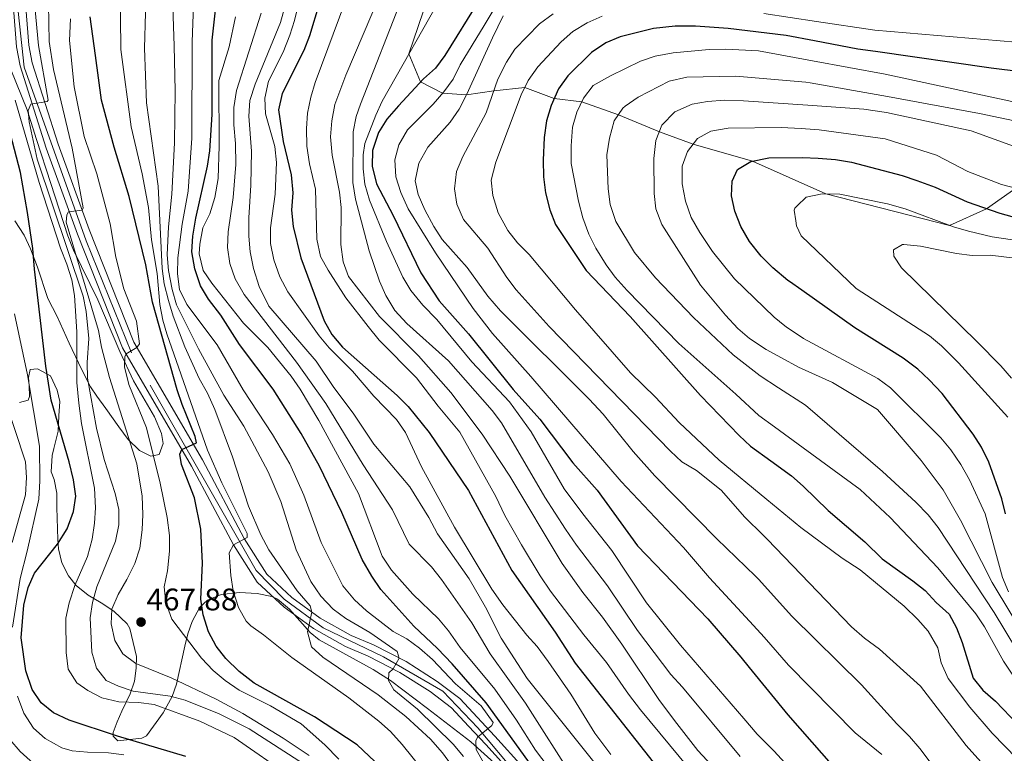
# Model space of a CAD drawing. Units: metres. Extents: x 627099 to 633968, y 4771258 to 4776014.
# Drawn here: x 632013 to 632329, y 4773404 to 4773640 of the extents above; entities that cross this region are included whole.
import ezdxf

# ---------------------------------------------------------------- set-up
doc = ezdxf.new("R2010")
doc.units = ezdxf.units.M
doc.header["$MEASUREMENT"] = 0
doc.linetypes.add('DGN Style 3', pattern=[119.95368, 85.6812, -34.27248])
doc.linetypes.add('DGN Style 4', pattern=[137.175601, 68.54496, -34.27248, 0.085681, -34.27248])
for name, color, linetype, lineweight in [('Nivel 21', 7, 'Continuous', 0), ('Nivel 23', 7, 'Continuous', 0), ('Nivel 35', 7, 'Continuous', 0), ('Nivel 4', 7, 'Continuous', 0), ('Nivel 41', 7, 'Continuous', 0), ('Nivel 5', 7, 'Continuous', 0), ('Nivel 54', 7, 'Continuous', 0), ('Nivel 57', 7, 'Continuous', 0), ('Nivel 7', 7, 'Continuous', 0)]:
    doc.layers.add(name, color=color, linetype=linetype, lineweight=lineweight)
doc.styles.add('Style-Arial', font='txt')

# ---------------------------------------------------------------- blocks, each defined once
blk = doc.blocks.new('5PATER')
at = {"layer": 'Nivel 7', "linetype": 'Continuous', "lineweight": 0}
h = blk.add_hatch(color=51, dxfattribs=at)
edge = h.paths.add_edge_path()
edge.add_ellipse((0, 0), major_axis=(-1.1, -1.11), ratio=0.999422, start_angle=0, end_angle=360)

msp = doc.modelspace()

# ---------------------------------------------------------------- linework, layer by layer
at = {"layer": 'Nivel 21', "color": 7, "linetype": 'Continuous', "lineweight": 0}
for points in [[(632010.1, 4773663.68, 456.41), (632010.17, 4773661.78, 456.55), (632010.33, 4773657.55, 455.92), (632010.81, 4773644.63, 456.84), (632011.89, 4773630.83, 458.24), (632013.07, 4773624.74, 458.49), (632021.44, 4773598.26, 462.09), (632031.48, 4773570.7, 466.06), (632045.9, 4773534.21, 469.85), (632068.04, 4773496.23, 475.96), (632081.54, 4773470.91, 480.05), (632089.13, 4773458.96, 482.62), (632097.71, 4773450.94, 484.25), (632107.21, 4773444.01, 485.98), (632117.47, 4773438.29, 487.8), (632124.66, 4773435.19, 489.03), (632134.88, 4773429.97, 491.18), (632144.57, 4773423.82, 492.68), (632151.44, 4773418.64, 493.37), (632156.94, 4773412.75, 494.86), (632162.41, 4773406.83, 495.94), (632171.43, 4773396.88, 496.79)], [(632012.91, 4773663.58, 456.42), (632013.54, 4773658.45, 456.41), (632014.78, 4773644.86, 456.84), (632015.84, 4773631.36, 458.24), (632016.92, 4773625.72, 458.49), (632025.2, 4773599.54, 462.09), (632035.19, 4773572.11, 466.06), (632049.49, 4773535.95, 469.85), (632071.51, 4773498.16, 475.96), (632084.97, 4773472.91, 480.05), (632092.21, 4773461.52, 482.62), (632100.25, 4773454, 484.25), (632109.35, 4773447.36, 485.98), (632119.23, 4773441.86, 487.8), (632126.36, 4773438.78, 489.03), (632136.85, 4773433.42, 491.18), (632146.83, 4773427.09, 492.68), (632154.1, 4773421.6, 493.37), (632165.34, 4773409.51, 495.94), (632174.47, 4773399.44, 496.79)]]:
    msp.add_polyline3d(points, dxfattribs=at)
at = {"layer": 'Nivel 23', "color": 7, "linetype": 'DGN Style 4', "lineweight": 0}
msp.add_polyline3d([(632178.54, 4773390.02, 497.17), (632159.92, 4773412.21, 495.15), (632148.7, 4773423.95, 492.94), (632129.57, 4773434.92, 489.73), (632110.23, 4773444.32, 486.35), (632097.73, 4773453.51, 484.01), (632088.8, 4773462.69, 482.03), (632048.78, 4773532.54, 470.18), (632034.24, 4773568.51, 466.36), (632014.36, 4773624.27, 458.59), (632012.06, 4773645.19, 456.8), (632011.03, 4773663.7, 456.41)], dxfattribs=at)
at = {"layer": 'Nivel 35', "color": 92, "linetype": 'DGN Style 3', "lineweight": 0}
for points in [[(632332.51, 4773585.44, 595), (632323.08, 4773578.84, 600), (632311.17, 4773573.48, 605), (632271.56, 4773583.6, 605), (632247.95, 4773594.14, 600), (632228.94, 4773599.54, 595), (632218.11, 4773603.49, 590), (632204.96, 4773608.99, 585), (632193.22, 4773613.13, 580), (632184.38, 4773614.23, 575), (632174.95, 4773617.75, 570), (632165, 4773616.7, 565), (632156.25, 4773615.4, 560), (632148.58, 4773615.94, 555), (632141.48, 4773619.55, 550), (632137.79, 4773628.53, 545), (632144.39, 4773648.06, 556.73), (632151.72, 4773666.42, 552.63)], [(632006.35, 4773632.48, 465.34), (632015.32, 4773610.59, 465.59), (632018.35, 4773601.1, 466.37), (632022.86, 4773586.89, 468.09), (632028.39, 4773570.08, 470.72), (632030.2, 4773565.5, 471.56), (632037.99, 4773549.57, 474.76), (632045.06, 4773533.04, 477.44), (632049.37, 4773523.55, 477.57), (632056.19, 4773511.98, 478.79), (632058.36, 4773506.66, 478.79), (632058.97, 4773503.42, 478.66), (632057.67, 4773499.97, 477.81), (632055.01, 4773499.37, 477.2), (632051.35, 4773501.23, 476.34), (632047.76, 4773504.72, 476.35), (632044.69, 4773508.81, 475.8), (632040.51, 4773514.66, 473.9), (632037.63, 4773518.7, 473.48), (632035.65, 4773521.67, 473.17), (632032.72, 4773527.36, 471.82), (632028.8, 4773535.72, 471.33), (632024.88, 4773544.26, 469.14), (632021.95, 4773549.96, 467.91), (632018.59, 4773560.04, 466.2), (632016.42, 4773565.93, 464.86), (632014.34, 4773570.39, 463.98), (632011.31, 4773574.98, 463.23)], [(632012.8, 4773516.62, 449.59), (632015.64, 4773517.36, 453.95), (632016.02, 4773518.57, 455.21), (632015.98, 4773522.01, 456.67), (632015.76, 4773524.68, 457.28), (632016.3, 4773527.17, 458.14), (632018.59, 4773527.39, 458.63), (632022.82, 4773525.14, 460.83), (632024.91, 4773520.6, 460.95), (632025.78, 4773516.97, 460.95), (632025.45, 4773512.38, 459.85), (632025.25, 4773507.38, 459.66), (632023.91, 4773501.86, 458.88), (632023.31, 4773499.57, 458.87), (632022.99, 4773494.41, 458.63), (632023.97, 4773491.94, 458.63), (632024.79, 4773487.56, 458.87), (632024.84, 4773482.87, 460.64), (632025.15, 4773472.67, 461.93), (632025.38, 4773469.62, 463.03), (632026.46, 4773465.14, 464.88), (632028.58, 4773460.98, 466.78), (632031.06, 4773457.84, 468.28), (632034.86, 4773454.76, 469.9), (632039.05, 4773452.29, 471.14), (632043.09, 4773449.59, 471.88), (632047.37, 4773445.52, 472.01), (632048.21, 4773444.11, 471.94), (632050.41, 4773435.04, 471.34), (632050.27, 4773431.34, 470.85), (632049.75, 4773427.13, 466.69), (632048.3, 4773423.04, 464.22), (632045.66, 4773417.54, 461.68), (632044.17, 4773414.08, 459.73), (632042.87, 4773410.63, 456.07), (632042.89, 4773409.49, 455.08), (632044.44, 4773407.98, 454.72), (632052.06, 4773408.83, 455.57), (632053.58, 4773409.61, 457.28), (632058.98, 4773417, 461.19), (632061.82, 4773422.24, 464.51), (632063.24, 4773426.24, 467.38)], [(632063.24, 4773426.24, 467.38), (632065.84, 4773438.36, 476.46), (632066.84, 4773442.38, 479.22), (632068.26, 4773446.36, 481.63), (632070.66, 4773450.86, 483.8), (632073.11, 4773453.18, 484.9), (632077.52, 4773454.98, 486.44), (632083.38, 4773455.57, 487.56), (632089.13, 4773455.28, 488.2), (632093.8, 4773454.32, 489.87), (632095.64, 4773453.45, 490.4), (632099.45, 4773450.32, 490.98), (632106.13, 4773442.74, 491.79), (632108.97, 4773440.43, 492.23), (632126.27, 4773430.89, 495.35), (632131.84, 4773427.34, 496.26), (632143.76, 4773418.35, 497.71), (632157.64, 4773407.63, 498.4), (632165.09, 4773400.98, 498.72)]]:
    msp.add_polyline3d(points, dxfattribs=at)
at = {"layer": 'Nivel 4', "color": 30, "linetype": 'Continuous', "lineweight": 30, "flags": 128}
for points, elevation in [([(632182.89, 4773392.07), (632162.52, 4773420.18), (632151.68, 4773432.76), (632146.97, 4773437.66), (632139.37, 4773444.78), (632128.81, 4773456.56), (632125.89, 4773460.85), (632122.82, 4773466.24), (632116.22, 4773481.34), (632109.07, 4773496.22), (632103.21, 4773506.66), (632094.18, 4773520.91), (632083.38, 4773535.2), (632077.41, 4773544.67), (632073.52, 4773549.84), (632070.94, 4773554.12), (632069.07, 4773559.49), (632068.17, 4773565.04), (632068.49, 4773570.04), (632069.46, 4773575.79), (632073.14, 4773592.47), (632073.91, 4773597.41), (632074.69, 4773609.09), (632074.65, 4773632.92), (632077.08, 4773655.36)], 500), ([(632109, 4773644.63), (632105.88, 4773634.3), (632104.11, 4773629.62), (632097.1, 4773615.87), (632095.89, 4773610.53), (632097.39, 4773600.42), (632100.02, 4773589.66), (632100.52, 4773583.98), (632100.1, 4773578.41), (632100.62, 4773573.17), (632103.15, 4773563.09), (632110.54, 4773542.8), (632113.06, 4773538.48), (632116.49, 4773534.35), (632133.97, 4773518.91), (632137.5, 4773515.36), (632144.28, 4773506.99), (632156.85, 4773488.35), (632170.78, 4773462.7), (632184.69, 4773442.91), (632191.13, 4773432.94), (632216.13, 4773401.16)], 525), ([(632160.29, 4773645.74), (632149.26, 4773628.01), (632146.26, 4773624.01), (632142.4, 4773620.55), (632134.42, 4773611.83), (632130.69, 4773607.57), (632128.03, 4773603.35), (632126.04, 4773597.49), (632125.98, 4773592.48), (632127.37, 4773586.79), (632132.76, 4773576.62), (632141.65, 4773558.2), (632147.44, 4773549.23), (632156.91, 4773538.71), (632171.21, 4773520.84), (632179.72, 4773511.24), (632190.33, 4773497.2), (632198.2, 4773488.43), (632211.11, 4773470.62), (632233.69, 4773447.21), (632244.22, 4773434.9), (632246.96, 4773431.53), (632259.29, 4773416.32), (632277.88, 4773395.25)], 550), ([(632128.72, 4773399.51), (632121.12, 4773406.69), (632107.45, 4773415.69), (632088.14, 4773426.46), (632083.27, 4773430.25), (632079.05, 4773434.47), (632075.9, 4773438.35), (632073.46, 4773443.03), (632071.73, 4773448.5), (632071.02, 4773453.45), (632071.58, 4773465.07), (632071.06, 4773476), (632068.99, 4773485.99), (632064.77, 4773496.75), (632064.3, 4773499.98), (632064.95, 4773501.52), (632069.65, 4773503.7), (632069.25, 4773505.71), (632065.02, 4773515.98), (632063.46, 4773520.73), (632055.49, 4773548.8), (632053.37, 4773560.86), (632048.08, 4773582.74), (632043.17, 4773598.6), (632039.14, 4773613.68), (632037.2, 4773628.01), (632035.51, 4773640.45)], 475), ([(632342.78, 4773621.7), (632324.57, 4773623.97), (632287.45, 4773629.27), (632281.82, 4773630.06), (632267.91, 4773632.7), (632258.79, 4773634.43), (632240.19, 4773636.66), (632229.7, 4773637.41), (632223.21, 4773637.48), (632216.23, 4773636.66), (632205.52, 4773634.05), (632200.92, 4773632.1), (632196.39, 4773628.97), (632188.78, 4773621.55), (632185.72, 4773617.32), (632183.4, 4773611.96), (632181.91, 4773607.07), (632181.13, 4773601.75), (632180.82, 4773594.47), (632181, 4773589.04), (632181.61, 4773583.91), (632183.02, 4773578.43), (632184.83, 4773573.76), (632194.65, 4773558.99), (632208.78, 4773544.27), (632231.31, 4773518.84), (632243.69, 4773506.01), (632247.39, 4773502.65), (632253.87, 4773497.9), (632260.46, 4773493.07), (632264.24, 4773489.8), (632272.26, 4773481.91), (632284.02, 4773471.84), (632289.55, 4773466.47), (632299.47, 4773459.37), (632303.35, 4773456.22), (632306.91, 4773452.43), (632311.09, 4773448.65), (632313.46, 4773444.26), (632315.23, 4773439.58), (632318.8, 4773428.15), (632321.9, 4773424.23), (632325.97, 4773420.71), (632333.07, 4773413.26)], 575), ([(632066.25, 4773402.94), (632044.32, 4773409.5), (632028.76, 4773414.63), (632023.73, 4773417.02), (632019.84, 4773420.17), (632016.86, 4773424.47), (632014.83, 4773430.43), (632013.37, 4773441.11), (632014.23, 4773451.6), (632015.61, 4773457.24), (632017.64, 4773461.81), (632025.09, 4773471.13), (632028.1, 4773476.04), (632030.17, 4773481.66), (632030.91, 4773486.59), (632030.12, 4773491.83), (632028.77, 4773497.62), (632023, 4773517.36), (632021.26, 4773528.26), (632017.65, 4773559.38), (632017.15, 4773566.02), (632015.42, 4773577.62), (632013.13, 4773590.49), (632007.31, 4773613.02)], 450), ([(632329.18, 4773480.86), (632327.97, 4773485.71), (632323.77, 4773497.48), (632321.49, 4773502.26), (632318.77, 4773506.45), (632308.8, 4773519.5), (632304.71, 4773523.95), (632301.04, 4773527.33), (632296.33, 4773530.9), (632280.81, 4773540.6), (632263.85, 4773552.68), (632259.87, 4773555.43), (632259.32, 4773555.81), (632254.56, 4773559.82), (632250.78, 4773563.59), (632246.99, 4773568.34), (632244.29, 4773573.09), (632242.3, 4773578.08), (632241.25, 4773582.96), (632241.44, 4773587.73), (632243.18, 4773591.42), (632247.41, 4773594.03), (632253.21, 4773595.14), (632264.02, 4773595.27), (632269.09, 4773595.02), (632274.6, 4773594.6), (632279.8, 4773593.74), (632296, 4773589.48), (632300.75, 4773587.92), (632306.61, 4773585.72), (632316.85, 4773581), (632327.34, 4773577.37), (632338.87, 4773574.23)], 600)]:
    msp.add_lwpolyline(points, dxfattribs=dict(at, elevation=elevation))
at = {"layer": 'Nivel 5', "color": 30, "linetype": 'Continuous', "lineweight": 0, "flags": 128}
for points, elevation in [([(632053.95, 4773664.53), (632052.93, 4773630.33), (632053.56, 4773612.8), (632057.36, 4773586.06), (632058.59, 4773559.65), (632059.28, 4773554.69), (632060.65, 4773549.38), (632062.19, 4773544.29), (632065.87, 4773534.54), (632070.49, 4773524.29), (632073.11, 4773519.62), (632075.5, 4773514.39), (632081.13, 4773499.15), (632086.31, 4773483.36), (632090.32, 4773474.12), (632092.87, 4773469.28), (632101.91, 4773456.11), (632106.05, 4773451.39), (632106.66, 4773449.33), (632105.24, 4773443), (632106.48, 4773438.17), (632110.16, 4773434.81), (632127.96, 4773422.74), (632136.78, 4773415.81), (632144.71, 4773408.49), (632148.5, 4773404.11), (632155.48, 4773394.65)], 485), ([(632069.4, 4773664.83), (632068.23, 4773632.43), (632068.16, 4773601.52), (632066.97, 4773584.51), (632065.01, 4773573.92), (632063.68, 4773563.03), (632063.49, 4773557.9), (632064.21, 4773552.95), (632066.54, 4773548.03), (632076.3, 4773535.16), (632084.56, 4773520.65), (632094.04, 4773506.38), (632099.57, 4773496.91), (632104.11, 4773486.89), (632109.58, 4773471.68), (632116.57, 4773457.73), (632120.31, 4773453.31), (632124.19, 4773449.73), (632132.67, 4773443.12), (632137.08, 4773440.77), (632141.16, 4773437.72), (632145.29, 4773434.16), (632152.67, 4773426.28), (632160.99, 4773419.2), (632164.78, 4773413.92), (632164.36, 4773412.94), (632159.73, 4773409.21), (632159.25, 4773407.99), (632159.35, 4773405.18), (632161.81, 4773400.79)], 495), ([(632102.98, 4773661.9), (632096.55, 4773638.62), (632088.41, 4773618.85), (632086.7, 4773613.58), (632086.38, 4773608.58), (632087.32, 4773597.27), (632087.08, 4773586.4), (632086.41, 4773575.88), (632086.42, 4773570.01), (632086.85, 4773565.03), (632087.93, 4773559.69), (632089.73, 4773553.91), (632092.79, 4773547.54), (632107.97, 4773529.88), (632113.74, 4773521.47), (632119.94, 4773513.2), (632126.55, 4773503.19), (632138.04, 4773489.51), (632144.12, 4773479.72), (632146.99, 4773474.5), (632157.06, 4773460.02), (632162.31, 4773450.89), (632167.37, 4773441.01), (632175.73, 4773427.97), (632201.75, 4773395.35)], 515), ([(632061.75, 4773653.15), (632062.45, 4773631.09), (632062.74, 4773616.67), (632062.62, 4773600), (632061.74, 4773583.51), (632060.68, 4773573), (632060.24, 4773563.98), (632060.66, 4773559), (632061.78, 4773552.88), (632063.24, 4773547.94), (632070.24, 4773533.84), (632078.44, 4773518.98), (632084.78, 4773509.04), (632092.59, 4773494.4), (632096.64, 4773484.81), (632101.62, 4773469.28), (632106.26, 4773459.13), (632109.5, 4773454.4), (632113.52, 4773450.23), (632117.57, 4773447.3), (632125.27, 4773442.79), (632134.02, 4773436.73), (632134.63, 4773434.56), (632132.75, 4773431.06), (632131.35, 4773429.82), (632131.2, 4773427.38), (632132.89, 4773424.34), (632140.53, 4773418.2), (632152, 4773406.89), (632155.27, 4773402.92)], 490), ([(632105.75, 4773403.3), (632097.42, 4773408.83), (632084.5, 4773416.77), (632075.9, 4773421.37), (632061.51, 4773428.26), (632050.15, 4773432.83), (632045.99, 4773435.9), (632043.47, 4773440.2), (632042.24, 4773445.57), (632042.43, 4773450.27), (632044.45, 4773454.94), (632047.33, 4773459.74), (632049.83, 4773464.96), (632051.43, 4773469.81), (632052.25, 4773475.7), (632052.46, 4773480.7), (632052.17, 4773486.54), (632050.44, 4773496.92), (632041.69, 4773524.68), (632039.18, 4773534.37), (632038.14, 4773539.73), (632027.83, 4773574.5), (632028.05, 4773576.88), (632028.53, 4773577.8), (632032.93, 4773578.33), (632033.32, 4773579.12), (632029.74, 4773598.27), (632023.76, 4773623.49), (632022.37, 4773632.52), (632022.03, 4773650.56)], 465), ([(632142.26, 4773398.55), (632135.65, 4773406.83), (632131.88, 4773410.94), (632128.15, 4773414.27), (632118.47, 4773421.79), (632100.23, 4773434.78), (632091.16, 4773442.06), (632087.04, 4773444.88), (632085.52, 4773446.43), (632083.06, 4773450.83), (632081.4, 4773456.18), (632080.61, 4773461.12), (632080.1, 4773468.32), (632081.54, 4773470.91), (632085.88, 4773473.31), (632085.93, 4773474.59), (632077.73, 4773490.81), (632073.18, 4773501.32), (632060.12, 4773538.62), (632058.83, 4773543.09), (632057.87, 4773548.05), (632057.02, 4773558.02), (632055.19, 4773568.81), (632054.21, 4773579.18), (632052.16, 4773590), (632048.71, 4773605.14), (632045.36, 4773629.91), (632045.19, 4773650.96)], 480), ([(632104.19, 4773652.22), (632101.11, 4773639.29), (632099.56, 4773634.54), (632097.38, 4773629.11), (632092.78, 4773619.83), (632091.56, 4773614.31), (632091.74, 4773609.31), (632094.71, 4773598.79), (632095.29, 4773593.68), (632094.89, 4773583.52), (632093.34, 4773572.66), (632093.36, 4773567.66), (632094.47, 4773562.47), (632096.39, 4773557), (632098.96, 4773552.14), (632109.02, 4773538.02), (632112.22, 4773534.18), (632119.72, 4773526.73), (632126.48, 4773518.68), (632133.84, 4773511.13), (632136.63, 4773506.97), (632141.84, 4773496.01), (632152.45, 4773476.64), (632164.36, 4773456.68), (632167.9, 4773451.66), (632175.59, 4773441.97), (632178.95, 4773438.26), (632182.48, 4773433.44), (632189.7, 4773422.96), (632197.41, 4773410.46), (632202.56, 4773403.62)], 520), ([(632128.63, 4773647.88), (632117.58, 4773621.72), (632113.96, 4773612.34), (632113.05, 4773607.02), (632112.67, 4773601.95), (632113.2, 4773596.04), (632115.51, 4773584.18), (632115.99, 4773579.2), (632115.9, 4773567.32), (632116.69, 4773561.77), (632118.43, 4773557.08), (632128.32, 4773544.21), (632140.82, 4773531.57), (632151.19, 4773519.79), (632161.28, 4773506.4), (632170.11, 4773493), (632186.95, 4773464.96), (632193.59, 4773455.58), (632199.91, 4773447.71), (632206.12, 4773439.05), (632217.99, 4773421.25), (632222.95, 4773414.57), (632230.51, 4773404.92), (632238.02, 4773396.78)], 535), ([(632135.79, 4773647.15), (632122.25, 4773612.45), (632120.85, 4773608.42), (632119.94, 4773603.5), (632119.8, 4773587.28), (632120.63, 4773581.91), (632125.03, 4773565.34), (632128.38, 4773555.54), (632130.35, 4773550.95), (632133.29, 4773546.14), (632137.06, 4773541.95), (632150.43, 4773530.02), (632164.43, 4773514.05), (632167.44, 4773510.06), (632181.33, 4773486.19), (632187.97, 4773475.96), (632191.51, 4773470.81), (632201.46, 4773457.8), (632211.14, 4773443.42), (632221.82, 4773429.32), (632225.59, 4773425.27), (632243.99, 4773403.02)], 540), ([(632149.01, 4773648.32), (632129.2, 4773613.39), (632127.11, 4773608.84), (632123.68, 4773599.76), (632123.11, 4773596.15), (632123.1, 4773591.69), (632123.58, 4773586.71), (632125.11, 4773581.59), (632130.53, 4773568.31), (632135.85, 4773556.83), (632138.4, 4773552.53), (632142.25, 4773547.84), (632146.7, 4773543.27), (632157.99, 4773529.66), (632169.99, 4773516.84), (632177.01, 4773507.21), (632187.61, 4773488.89), (632193.54, 4773480.85), (632202.87, 4773469.08), (632214.01, 4773452.3), (632224.87, 4773438.68), (632245.25, 4773415.14), (632249.53, 4773410.19), (632254.95, 4773404.7), (632280.48, 4773376.79)], 545), ([(632168.09, 4773648.12), (632161.94, 4773637.68), (632154.21, 4773625.06), (632151.94, 4773620.39), (632148.96, 4773616.37), (632145.51, 4773612.44), (632137.34, 4773604.15), (632134.53, 4773599.35), (632133.29, 4773594.5), (632133.62, 4773589.03), (632135.23, 4773584.08), (632137.52, 4773578.78), (632146.3, 4773564.64), (632158.43, 4773546.84), (632164.54, 4773538.77), (632176.89, 4773525.01), (632205.85, 4773491.26), (632225.87, 4773470.11), (632234.17, 4773460.31), (632248.36, 4773445), (632251.77, 4773441.32), (632259.55, 4773432.32), (632280.97, 4773410.61), (632289.48, 4773403.62)], 555), ([(632108.73, 4773397.54), (632086.53, 4773411.8), (632076.86, 4773416.66), (632065.97, 4773421), (632061.15, 4773422.34), (632049.36, 4773423.9), (632044.62, 4773425.5), (632040.62, 4773427.35), (632037.53, 4773431.28), (632036.06, 4773436.46), (632035.57, 4773447.46), (632036.3, 4773452.41), (632037.64, 4773457.44), (632043.65, 4773472.06), (632044.73, 4773477.32), (632044.74, 4773482.32), (632043.52, 4773487.44), (632040.05, 4773498.29), (632037.53, 4773508.39), (632034.69, 4773524.43), (632034.6, 4773529.43), (632035.05, 4773537.15), (632034.27, 4773545.84), (632033.24, 4773550.74), (632018.49, 4773594.74), (632015.97, 4773606.68), (632015.62, 4773610.34), (632016.45, 4773612.43), (632021.75, 4773613.21), (632022.05, 4773613.64), (632018.98, 4773631.2), (632017.75, 4773643.74)], 460), ([(632117.5, 4773645.79), (632107.73, 4773619.4), (632106.26, 4773614.62), (632105.22, 4773609.54), (632104.87, 4773604.54), (632105.02, 4773598.91), (632105.84, 4773593.23), (632107.77, 4773585.13), (632108.22, 4773569.02), (632109.43, 4773563.52), (632111.83, 4773559.13), (632117.57, 4773550.26), (632124.72, 4773541.04), (632128.26, 4773536.61), (632140.19, 4773524.53), (632147.15, 4773515.39), (632154.09, 4773507.05), (632165.62, 4773486.4), (632168.57, 4773480.39), (632173.85, 4773470.88), (632179.83, 4773460.98), (632183.23, 4773456.09), (632193.86, 4773442.06), (632201.21, 4773433.18), (632208.17, 4773423), (632212.02, 4773417.91), (632233.77, 4773391.77)], 530), ([(632115.25, 4773402.11), (632110.81, 4773406.74), (632103.2, 4773413.45), (632093.35, 4773419.26), (632083.35, 4773424.3), (632078.83, 4773427.38), (632074.95, 4773430.53), (632071.2, 4773434.51), (632061.77, 4773447.07), (632059.79, 4773452.45), (632059.24, 4773457.41), (632060.28, 4773462.62), (632060.98, 4773468.93), (632061, 4773473.93), (632060.26, 4773479.73), (632057.93, 4773490.76), (632053.57, 4773508.5), (632047.9, 4773522.41), (632046.55, 4773528.08), (632046.64, 4773531.32), (632047.05, 4773532.24), (632050.48, 4773534.24), (632051.37, 4773535.48), (632050.37, 4773542.68), (632046.3, 4773553.14), (632043.77, 4773563.25), (632041.89, 4773573.98), (632037.65, 4773590.06), (632033.6, 4773602.05), (632030.36, 4773617.94), (632028.9, 4773632.79), (632029.21, 4773639.84)], 470), ([(632082.14, 4773640.48), (632080.12, 4773630.8), (632076.82, 4773620.01), (632076.95, 4773599.06), (632076.53, 4773588.56), (632075.56, 4773582.48), (632073.91, 4773577.21), (632071.65, 4773572.75), (632070.67, 4773567.43), (632070.45, 4773564.4), (632071.74, 4773559.04), (632074.54, 4773554.92), (632084.73, 4773542.14), (632092.5, 4773534.23), (632100, 4773525.03), (632102.85, 4773520.92), (632108.84, 4773510.84), (632121.61, 4773487.36), (632129.24, 4773467.32), (632132.15, 4773462.8), (632139, 4773455.06), (632147.29, 4773447.2), (632150.44, 4773443.32), (632154.18, 4773437.94), (632165.35, 4773424.57), (632172.3, 4773414.63), (632178.4, 4773405.05), (632184.43, 4773396.96)], 505), ([(632090.34, 4773641.58), (632082.41, 4773616.8), (632081.62, 4773611.29), (632081.56, 4773605.8), (632082.16, 4773599.75), (632082.3, 4773593.03), (632081.37, 4773582.44), (632079.81, 4773571.43), (632079.62, 4773566.38), (632080.34, 4773561.23), (632082, 4773556.37), (632084.93, 4773551.33), (632101.76, 4773529.52), (632111.12, 4773516.33), (632123.09, 4773496.61), (632132.48, 4773482.13), (632137.81, 4773471.12), (632144.98, 4773463.88), (632148.27, 4773459.82), (632157.96, 4773445.88), (632163.85, 4773435.97), (632175.13, 4773420.12), (632191.06, 4773395.02)], 510), ([(632168, 4773640.75), (632164.55, 4773633.75), (632156.34, 4773615.57), (632153.89, 4773610.78), (632151.04, 4773606.66), (632143.83, 4773598.56), (632140.96, 4773593.46), (632139.74, 4773587.76), (632140.71, 4773583.43), (632142.91, 4773578.51), (632145.78, 4773573.17), (632148.46, 4773568.94), (632156.42, 4773559.99), (632163.07, 4773550.72), (632167.15, 4773546.05), (632195.55, 4773517.73), (632200.07, 4773512.89), (632209.74, 4773500.92), (632216.71, 4773493.11), (632236.59, 4773472.82), (632249.01, 4773460.86), (632249.91, 4773459.87), (632260.65, 4773447.99), (632283, 4773426.02), (632294.25, 4773413.45), (632298.31, 4773409.38), (632301.65, 4773405.51), (632308.29, 4773396.78)], 560), ([(632184.07, 4773641.43), (632179.71, 4773638.14), (632171.75, 4773630.11), (632169.08, 4773625.88), (632166.33, 4773620.47), (632162.52, 4773609.65), (632155.11, 4773595.58), (632153.09, 4773590.79), (632152.36, 4773585.22), (632153.1, 4773580.28), (632155.25, 4773575.34), (632163.09, 4773566.16), (632169.19, 4773556.76), (632172.19, 4773552.76), (632182.77, 4773541.01), (632221.66, 4773500.99), (632225.36, 4773497.55), (632229.98, 4773494.79), (632237.99, 4773488.44), (632245.55, 4773479.76), (632251.39, 4773474.06), (632252.72, 4773472.76), (632279.74, 4773444.61), (632283.89, 4773440.99), (632288.7, 4773437.38), (632301.85, 4773425.5), (632316.51, 4773406.45), (632325.14, 4773396.99)], 565), ([(632199.79, 4773640.64), (632194.92, 4773638.51), (632190.37, 4773635.76), (632186.63, 4773632.44), (632179.15, 4773624.35), (632176.02, 4773620), (632173.81, 4773615.37), (632165.71, 4773593.8), (632164.18, 4773588.04), (632164.72, 4773583.08), (632166.4, 4773577.54), (632169.56, 4773571.86), (632172.62, 4773567.9), (632176.31, 4773564.12), (632191.25, 4773546.39), (632208.86, 4773526.18), (632216.93, 4773518.34), (632224.47, 4773510.25), (632237.27, 4773498.12), (632252.58, 4773485.52), (632263.55, 4773476.49), (632276.71, 4773466.65), (632282.59, 4773462.85), (632296.64, 4773451.19), (632301.05, 4773446.92), (632304.34, 4773443.16), (632307.42, 4773437.9), (632308.52, 4773433.02), (632310.78, 4773428.03), (632317.77, 4773418.82), (632324.89, 4773410.45), (632332.86, 4773402.24)], 570), ([(632337.49, 4773631.83), (632287.27, 4773636.17), (632268.57, 4773638.97), (632251.65, 4773641.5)], 570), ([(632332.69, 4773612.9), (632290.61, 4773622.04), (632267.25, 4773626.32), (632249.89, 4773629.5), (632239.45, 4773630.04), (632234.07, 4773629.93), (632222.53, 4773628.87), (632216.8, 4773627.83), (632212.06, 4773626.24), (632202.39, 4773621.49), (632196.93, 4773618.37), (632193.8, 4773614.36), (632191.67, 4773609.84), (632190.23, 4773605.02), (632189.78, 4773599.06), (632189.87, 4773593.31), (632192.18, 4773581.29), (632193.58, 4773575.93), (632195.48, 4773570.69), (632197.71, 4773566.22), (632201.03, 4773560.86), (632203.98, 4773556.82), (632207.82, 4773552.57), (632224.38, 4773535.51), (632242.7, 4773519.32), (632249.98, 4773512.45), (632255.01, 4773508.78), (632264.23, 4773502.04), (632282.56, 4773488.65), (632292.16, 4773479.71), (632307.46, 4773463.5), (632319.61, 4773448.76), (632322.37, 4773444.6), (632328.52, 4773433.59), (632331.31, 4773429.35)], 580), ([(632345.28, 4773604.26), (632320.82, 4773609.4), (632291.31, 4773614.9), (632266.51, 4773619.23), (632265.1, 4773619.48), (632242.66, 4773621.35), (632226.96, 4773621.04), (632221.29, 4773619.75), (632211.27, 4773614.62), (632207.17, 4773611.8), (632206.43, 4773611.15), (632203.62, 4773607), (632202.08, 4773601.51), (632201.29, 4773596.12), (632201.66, 4773585.19), (632202.37, 4773580.24), (632204.17, 4773574.77), (632210.09, 4773564.82), (632216.9, 4773556.67), (632229.03, 4773543.96), (632241.82, 4773531.96), (632250.47, 4773525.13), (632256.32, 4773521.36), (632265.04, 4773515.73), (632289.71, 4773494.46), (632300.39, 4773484.62), (632304.31, 4773480.55), (632307.51, 4773476.54), (632325.55, 4773449.17), (632332.69, 4773437.27)], 585), ([(632100.24, 4773396.22), (632081.74, 4773409.08), (632070.68, 4773414.3), (632056.07, 4773419.65), (632051.05, 4773420.33), (632044.71, 4773420.57), (632039.23, 4773421.76), (632034.82, 4773424.11), (632031.19, 4773426.57), (632028.51, 4773431), (632027.77, 4773436.36), (632027.74, 4773447.43), (632028.81, 4773452.32), (632030.57, 4773457.9), (632034.62, 4773467.18), (632036.14, 4773472.76), (632036.87, 4773477.84), (632037.18, 4773482.85), (632036.93, 4773489.08), (632032.77, 4773509.92), (632031.83, 4773516.42), (632031.26, 4773523.05), (632031.2, 4773539.29), (632030.53, 4773551.02), (632029.66, 4773555.95), (632028.07, 4773561.07), (632025.99, 4773566.18), (632019.15, 4773587.3), (632011.45, 4773613.66)], 455), ([(632336.78, 4773597.06), (632318.19, 4773603.87), (632290.94, 4773609.7), (632283.66, 4773610.77), (632265.76, 4773612.04), (632245.13, 4773613.5), (632239.02, 4773613.67), (632233.53, 4773613.24), (632228.61, 4773612.4), (632223.1, 4773609.89), (632218.96, 4773605.63), (632217.02, 4773600.77), (632216.39, 4773594.95), (632216.46, 4773583.77), (632216.99, 4773578.8), (632218.93, 4773573.75), (632231.27, 4773554.3), (632239.29, 4773544.63), (632243.25, 4773540.34), (632247.08, 4773537.14), (632252.37, 4773533.63), (632257.31, 4773530.92), (632262.71, 4773527.95), (632273.7, 4773523), (632288.15, 4773514.42), (632302.11, 4773498.03), (632309.18, 4773488.53), (632314.72, 4773478.86), (632324.88, 4773458.78), (632336.88, 4773438.88)], 590), ([(632338.93, 4773583.75), (632327.92, 4773586.64), (632317.06, 4773590.78), (632307.06, 4773596.01), (632290.55, 4773601.32), (632269.43, 4773604.15), (632264.98, 4773604.52), (632263.66, 4773604.63), (632257.15, 4773604.96), (632240.23, 4773604.7), (632234.68, 4773603.78), (632230.32, 4773601.36), (632227.18, 4773597.22), (632225.45, 4773592.51), (632225.44, 4773586.81), (632226.55, 4773581.31), (632228.32, 4773576.05), (632231.09, 4773571.15), (632235.2, 4773565.05), (632242.26, 4773556.34), (632254.93, 4773544.02), (632258.38, 4773541.21), (632258.81, 4773540.86), (632264.36, 4773537.17), (632288.25, 4773524.34), (632292.23, 4773521.34), (632308.42, 4773505.28), (632311.57, 4773501.41), (632314.83, 4773496.74), (632317.63, 4773491.76), (632322.59, 4773480.9), (632328.15, 4773460.45), (632330.15, 4773455.86)], 595), ([(632329.96, 4773511.95), (632314.05, 4773529.38), (632308.66, 4773534.81), (632304.83, 4773538.02), (632281.23, 4773553.18), (632263.59, 4773570.11), (632262.1, 4773573.32), (632261.87, 4773574.97), (632261.39, 4773578.33), (632261.61, 4773579.03), (632262.37, 4773579.75), (632265.23, 4773582.49), (632270.32, 4773583.62), (632275.97, 4773583.55), (632291.34, 4773580.43), (632296.98, 4773578.77), (632312.44, 4773573.01), (632317.25, 4773571.64), (632324.87, 4773569.85), (632337.2, 4773568.04)], 605), ([(632340.02, 4773561.95), (632324.27, 4773563.95), (632318.44, 4773563.82), (632313.48, 4773564.42), (632301.89, 4773566.81), (632296.59, 4773567.36), (632296.12, 4773567.37), (632293.2, 4773565.6), (632293.39, 4773563.56), (632295.81, 4773559.81), (632319.97, 4773536.19), (632327.64, 4773528.4), (632331.06, 4773524.39)], 610), ([(632010.65, 4773444.47), (632013.07, 4773460.09), (632015.35, 4773468.85), (632019, 4773485.57), (632019.37, 4773491.52), (632019.29, 4773502.56), (632015.44, 4773525.55), (632011.27, 4773545.11)], 445), ([(632010.53, 4773471.68), (632014.76, 4773486.97), (632015.13, 4773492.59), (632014.75, 4773497.58), (632007.96, 4773518.34)], 440), ([(632046.36, 4773403.48), (632041.41, 4773404.15), (632034.71, 4773404.32), (632029.73, 4773404.81), (632026.45, 4773405.78), (632021.07, 4773408.79), (632017.3, 4773412.06), (632014.19, 4773416.91), (632012.17, 4773422.32)], 445), ([(632017.29, 4773400.71), (632013.02, 4773404.55), (632009.76, 4773408.45)], 440)]:
    msp.add_lwpolyline(points, dxfattribs=dict(at, elevation=elevation))
at = {"layer": 'Nivel 54', "color": 23, "linetype": 'Continuous', "lineweight": 0}
for points in [[(632174.47, 4773399.44, 496.79), (632165.34, 4773409.51, 495.94), (632154.1, 4773421.6, 493.37), (632146.83, 4773427.09, 492.68), (632136.85, 4773433.42, 491.18), (632126.36, 4773438.78, 489.03), (632119.23, 4773441.86, 487.8), (632109.35, 4773447.36, 485.98), (632100.25, 4773454, 484.25), (632092.21, 4773461.52, 482.62), (632084.97, 4773472.91, 480.05), (632071.51, 4773498.16, 475.96), (632049.49, 4773535.95, 469.85), (632035.19, 4773572.11, 466.06), (632025.2, 4773599.54, 462.09), (632016.92, 4773625.72, 458.49), (632015.84, 4773631.36, 458.24), (632014.78, 4773644.86, 456.84), (632013.54, 4773658.45, 456.41), (632012.91, 4773663.58, 456.42)], [(632011.89, 4773630.83, 458.24), (632013.07, 4773624.74, 458.49), (632021.44, 4773598.26, 462.09), (632031.48, 4773570.7, 466.06), (632045.9, 4773534.21, 469.85), (632068.04, 4773496.23, 475.96), (632081.54, 4773470.91, 480.05), (632089.13, 4773458.96, 482.62), (632097.71, 4773450.94, 484.25), (632107.21, 4773444.01, 485.98), (632117.47, 4773438.29, 487.8), (632124.66, 4773435.19, 489.03), (632134.88, 4773429.97, 491.18), (632144.57, 4773423.82, 492.68), (632151.44, 4773418.64, 493.37), (632156.94, 4773412.75, 494.86), (632162.41, 4773406.83, 495.94), (632171.43, 4773396.88, 496.79)]]:
    msp.add_polyline3d(points, dxfattribs=at)
at = {"layer": 'Nivel 57', "color": 92, "linetype": 'DGN Style 3', "lineweight": 0}
for points in [[(632144.39, 4773648.06, 556.73), (632137.79, 4773628.53, 545), (632141.48, 4773619.55, 550), (632148.58, 4773615.94, 555), (632156.25, 4773615.4, 560), (632165, 4773616.7, 565), (632174.95, 4773617.75, 570), (632184.38, 4773614.23, 575), (632193.22, 4773613.13, 580), (632204.96, 4773608.99, 585), (632218.11, 4773603.49, 590), (632228.94, 4773599.54, 595), (632247.95, 4773594.14, 600), (632271.56, 4773583.6, 605), (632311.17, 4773573.48, 605), (632323.08, 4773578.84, 600), (632332.51, 4773585.44, 595)], [(632011.31, 4773574.98, 463.23), (632014.34, 4773570.39, 463.98), (632016.42, 4773565.93, 464.86), (632018.59, 4773560.04, 466.2), (632021.95, 4773549.96, 467.91), (632024.88, 4773544.26, 469.14), (632028.8, 4773535.72, 471.33), (632032.72, 4773527.36, 471.82), (632035.65, 4773521.67, 473.17), (632037.63, 4773518.7, 473.48), (632040.51, 4773514.66, 473.9), (632044.69, 4773508.81, 475.8), (632047.76, 4773504.72, 476.35), (632051.35, 4773501.23, 476.34), (632055.01, 4773499.37, 477.2), (632057.67, 4773499.97, 477.81), (632058.97, 4773503.42, 478.66), (632058.36, 4773506.66, 478.79), (632056.19, 4773511.98, 478.79), (632049.37, 4773523.55, 477.57), (632045.06, 4773533.04, 477.44), (632037.99, 4773549.57, 474.76), (632030.2, 4773565.5, 471.56), (632028.39, 4773570.08, 470.72), (632022.86, 4773586.89, 468.09), (632018.35, 4773601.1, 466.37), (632015.32, 4773610.59, 465.59), (632006.35, 4773632.48, 465.34)], [(632165.09, 4773400.98, 498.72), (632157.64, 4773407.63, 498.4), (632143.76, 4773418.35, 497.71), (632131.84, 4773427.34, 496.26), (632126.27, 4773430.89, 495.35), (632108.97, 4773440.43, 492.23), (632106.13, 4773442.74, 491.79), (632099.45, 4773450.32, 490.98), (632095.64, 4773453.45, 490.4), (632093.8, 4773454.32, 489.87), (632089.13, 4773455.28, 488.2), (632083.38, 4773455.57, 487.56), (632077.52, 4773454.98, 486.44), (632073.11, 4773453.18, 484.9), (632070.66, 4773450.86, 483.8), (632068.26, 4773446.36, 481.63), (632066.84, 4773442.38, 479.22), (632065.84, 4773438.36, 476.46), (632063.24, 4773426.24, 467.38), (632061.82, 4773422.24, 464.51), (632058.98, 4773417, 461.19), (632053.58, 4773409.61, 457.28), (632052.06, 4773408.83, 455.57), (632044.44, 4773407.98, 454.72), (632042.89, 4773409.49, 455.08), (632042.87, 4773410.63, 456.07), (632044.17, 4773414.08, 459.73), (632045.66, 4773417.54, 461.68), (632048.3, 4773423.04, 464.22), (632049.75, 4773427.13, 466.69), (632050.27, 4773431.34, 470.85), (632050.41, 4773435.04, 471.34), (632048.21, 4773444.11, 471.94), (632047.37, 4773445.52, 472.01), (632043.09, 4773449.59, 471.88), (632039.05, 4773452.29, 471.14), (632034.86, 4773454.76, 469.9), (632031.06, 4773457.84, 468.28), (632028.58, 4773460.98, 466.78), (632026.46, 4773465.14, 464.88), (632025.38, 4773469.62, 463.03), (632025.15, 4773472.67, 461.93), (632024.84, 4773482.87, 460.64), (632024.79, 4773487.56, 458.87), (632023.97, 4773491.94, 458.63), (632022.99, 4773494.41, 458.63), (632023.31, 4773499.57, 458.87), (632023.91, 4773501.86, 458.88), (632025.25, 4773507.38, 459.66), (632025.45, 4773512.38, 459.85), (632025.78, 4773516.97, 460.95), (632024.91, 4773520.6, 460.95), (632022.82, 4773525.14, 460.83), (632018.59, 4773527.39, 458.63), (632016.3, 4773527.17, 458.14), (632015.76, 4773524.68, 457.28), (632015.98, 4773522.01, 456.67), (632016.02, 4773518.57, 455.21), (632015.64, 4773517.36, 453.95), (632012.8, 4773516.62, 449.59)]]:
    msp.add_polyline3d(points, dxfattribs=at)

# ---------------------------------------------------------------- block references
at = {"layer": 'Nivel 7', "color": 51, "linetype": 'Continuous', "lineweight": 0}
msp.add_blockref('5PATER', (632051.84, 4773446.13, 467.88), dxfattribs=at)

# ---------------------------------------------------------------- texts
at = {"layer": 'Nivel 41', "color": 7, "linetype": 'Continuous', "lineweight": 0, "style": 'Style-Arial'}
msp.add_text('467.88', height=7, dxfattribs=at).set_placement((632053.58, 4773449.88, 467.88))

doc.saveas('drawing.dxf')
